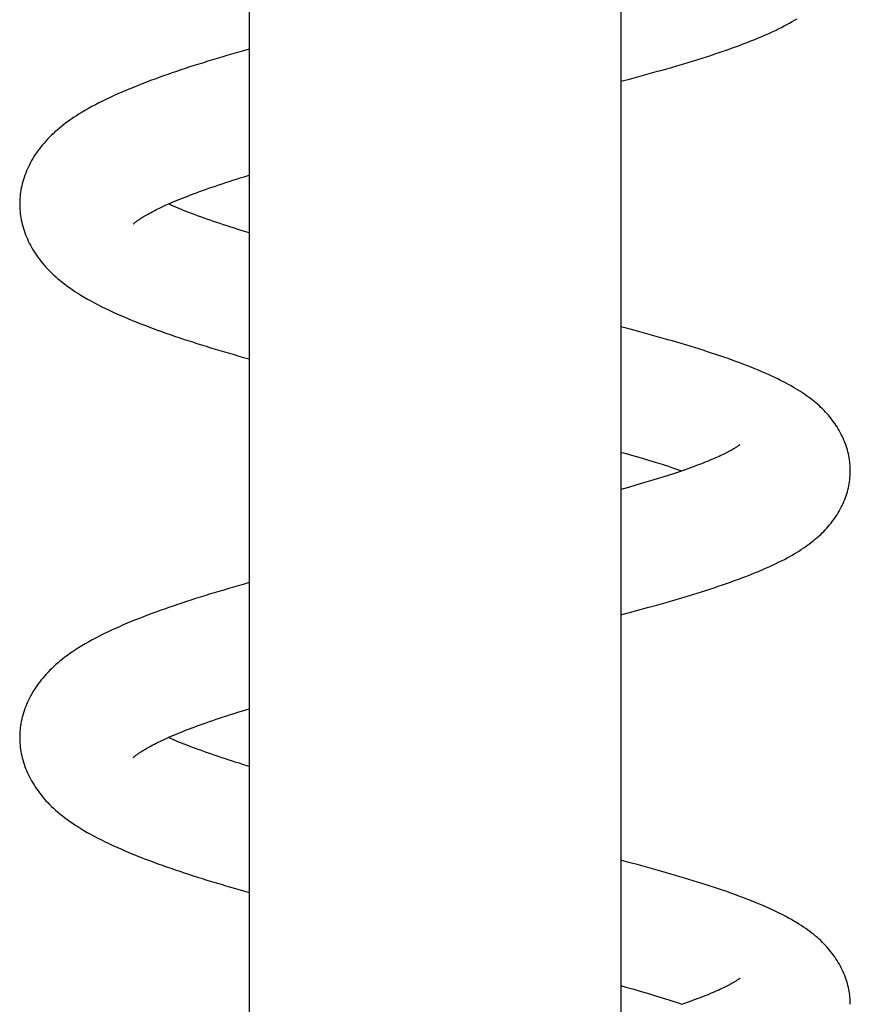
# Model space of a CAD drawing. Extents: x 170 to 323, y 51 to 265.
# Drawn here: x 178 to 182, y 234 to 238 of the extents above; entities that cross this region are included whole.
import ezdxf

# ---------------------------------------------------------------- set-up
doc = ezdxf.new("R2010")
doc.units = 0
doc.header["$LTSCALE"] = 30.734
doc.layers.get('0').update_dxf_attribs({"linetype": 'CONTINUOUS'})

msp = doc.modelspace()

# ---------------------------------------------------------------- linework, layer by layer
at = {"color": 7, "linetype": 'CONTINUOUS'}
for p, q in [((179.1753, 242.7732), (179.1753, 217.2174)), ((180.8753, 242.7732), (180.8753, 217.2174)), ((179.1753, 238.2211), (179.1384, 238.2107)), ((180.8753, 238.0741), (180.9148, 238.0845)), ((180.9148, 238.0845), (180.9582, 238.0962)), ((180.9582, 238.0962), (181.0012, 238.1079)), ((181.0012, 238.1079), (181.0437, 238.1197)), ((179.152, 237.6373), (179.1753, 237.6445)), ((180.9189, 236.9395), (180.8753, 236.951)), ((180.9625, 236.9277), (180.9189, 236.9395)), ((181.0056, 236.916), (180.9625, 236.9277)), ((180.8753, 236.3777), (180.8995, 236.3709)), ((180.8995, 236.3709), (180.9346, 236.3609)), ((180.9346, 236.3609), (180.9686, 236.3511)), ((180.9686, 236.3511), (181.0014, 236.3414)), ((181.0014, 236.3414), (181.0331, 236.3317)), ((180.9785, 236.2366), (180.9448, 236.2268)), ((181.011, 236.2463), (180.9785, 236.2366)), ((181.0423, 236.2558), (181.011, 236.2463)), ((181.0725, 236.2652), (181.0423, 236.2558)), ((180.9098, 236.2167), (180.8753, 236.2071)), ((180.9448, 236.2268), (180.9098, 236.2167)), ((179.1753, 235.7807), (179.1477, 235.7729)), ((180.9095, 235.6428), (180.9535, 235.6546)), ((180.9535, 235.6546), (180.997, 235.6664)), ((180.997, 235.6664), (181.0399, 235.6783)), ((180.8753, 235.6338), (180.9095, 235.6428)), ((179.1404, 235.1934), (179.1753, 235.2041)), ((180.9117, 234.501), (180.8753, 234.5106)), ((180.9556, 234.4893), (180.9117, 234.501)), ((180.999, 234.4775), (180.9556, 234.4893)), ((180.8753, 233.9373), (180.899, 233.9307)), ((180.899, 233.9307), (180.9344, 233.9206)), ((180.9344, 233.9206), (180.9689, 233.9106)), ((180.9689, 233.9106), (181.0022, 233.9008)), ((181.0022, 233.9008), (181.0343, 233.891))]:
    msp.add_line(p, q, dxfattribs=at)
for points in [[(181.0437, 238.1197), (181.0647, 238.1256), (181.0857, 238.1316), (181.1065, 238.1376), (181.1271, 238.1436), (181.1476, 238.1496), (181.168, 238.1557), (181.1882, 238.1618), (181.2082, 238.1679), (181.2281, 238.1741), (181.2478, 238.1803), (181.2673, 238.1865), (181.2867, 238.1928), (181.3059, 238.1991), (181.325, 238.2055), (181.3439, 238.212), (181.3627, 238.2185), (181.3812, 238.225), (181.3996, 238.2316), (181.4178, 238.2383), (181.4357, 238.2451), (181.4534, 238.2518), (181.4708, 238.2587), (181.4879, 238.2656), (181.5047, 238.2725), (181.5211, 238.2794), (181.5371, 238.2864), (181.5527, 238.2933), (181.5678, 238.3002), (181.5823, 238.3071), (181.5964, 238.3139), (181.6099, 238.3206), (181.6229, 238.3273), (181.6355, 238.334), (181.6476, 238.3406), (181.6593, 238.3471), (181.6705, 238.3537), (181.6815, 238.3602)], [(179.1384, 238.2107), (179.1163, 238.2043), (179.0943, 238.198), (179.0725, 238.1916), (179.0508, 238.1852), (179.0293, 238.1787), (179.0079, 238.1723), (178.9867, 238.1658), (178.9656, 238.1593), (178.9447, 238.1527), (178.924, 238.1461), (178.9034, 238.1395), (178.883, 238.1328), (178.8627, 238.1261), (178.8425, 238.1193), (178.8224, 238.1125), (178.8025, 238.1056), (178.7827, 238.0986), (178.7631, 238.0916), (178.7436, 238.0845), (178.7243, 238.0774), (178.7052, 238.0702), (178.6862, 238.0629), (178.6673, 238.0555), (178.6485, 238.0479), (178.6299, 238.0403), (178.6114, 238.0326), (178.593, 238.0247), (178.5748, 238.0167), (178.5568, 238.0086), (178.5391, 238.0004), (178.5217, 237.9921), (178.5046, 237.9838), (178.488, 237.9754), (178.4717, 237.9669), (178.4559, 237.9585), (178.4406, 237.95), (178.4258, 237.9415), (178.4115, 237.933), (178.3978, 237.9246), (178.3846, 237.9163), (178.372, 237.908), (178.3599, 237.8998), (178.3483, 237.8916), (178.3371, 237.8834), (178.3263, 237.8752), (178.3159, 237.867), (178.3059, 237.8588), (178.2962, 237.8506), (178.2868, 237.8423), (178.2777, 237.834), (178.269, 237.8256), (178.2605, 237.8172), (178.2523, 237.8087), (178.2444, 237.8001), (178.2367, 237.7915), (178.2294, 237.7828), (178.2223, 237.7741), (178.2154, 237.7653), (178.2089, 237.7564), (178.2026, 237.7475), (178.1965, 237.7386), (178.1907, 237.7296), (178.1851, 237.7204), (178.1798, 237.7112), (178.1747, 237.7019), (178.1698, 237.6925), (178.1652, 237.6831), (178.1607, 237.6735), (178.1566, 237.6638), (178.1527, 237.6541), (178.149, 237.6444), (178.1456, 237.6346), (178.1425, 237.6249), (178.1397, 237.6151), (178.1371, 237.6054), (178.1348, 237.5957), (178.1327, 237.586), (178.1309, 237.5764), (178.1294, 237.5668), (178.1281, 237.5573), (178.1271, 237.5478), (178.1263, 237.5384), (178.1258, 237.529), (178.1255, 237.5198), (178.1254, 237.5127)], [(178.6445, 237.4207), (178.6445, 237.4207), (178.6445, 237.4208), (178.6447, 237.421), (178.6451, 237.4213), (178.6456, 237.4218), (178.6463, 237.4225), (178.6472, 237.4233), (178.6483, 237.4243), (178.6496, 237.4254), (178.6511, 237.4267), (178.6528, 237.4281), (178.6548, 237.4297), (178.657, 237.4314), (178.6594, 237.4332), (178.6621, 237.4352), (178.6651, 237.4374), (178.6683, 237.4397), (178.6719, 237.4421), (178.6758, 237.4447), (178.68, 237.4475), (178.6846, 237.4504), (178.6895, 237.4535), (178.6948, 237.4567), (178.7003, 237.46), (178.7063, 237.4635), (178.7126, 237.467), (178.7192, 237.4707), (178.7261, 237.4744), (178.7333, 237.4782), (178.7409, 237.4821), (178.7487, 237.4861), (178.7569, 237.4901), (178.7654, 237.4942), (178.7742, 237.4984), (178.7834, 237.5027), (178.793, 237.5071), (178.8029, 237.5116), (178.8131, 237.5161), (178.8237, 237.5206), (178.8346, 237.5253), (178.8459, 237.53), (178.8575, 237.5347), (178.8694, 237.5395), (178.8816, 237.5444), (178.8942, 237.5493), (178.907, 237.5542), (178.9202, 237.5592), (178.9337, 237.5642), (178.9475, 237.5693), (178.9616, 237.5744), (178.976, 237.5795), (178.9906, 237.5846), (179.0056, 237.5898), (179.0208, 237.595), (179.0362, 237.6002), (179.052, 237.6054), (179.068, 237.6107), (179.0842, 237.616), (179.1008, 237.6213), (179.1176, 237.6266), (179.1347, 237.632), (179.152, 237.6373)], [(178.1254, 237.5127), (178.1254, 237.5059), (178.1257, 237.4967), (178.1263, 237.4874), (178.127, 237.478), (178.1281, 237.4685), (178.1293, 237.459), (178.1308, 237.4495), (178.1326, 237.4399), (178.1347, 237.4303), (178.137, 237.4206), (178.1395, 237.4109), (178.1423, 237.4012), (178.1454, 237.3914), (178.1488, 237.3817), (178.1524, 237.372), (178.1562, 237.3624), (178.1603, 237.3528), (178.1647, 237.3433), (178.1693, 237.3338), (178.1742, 237.3244), (178.1793, 237.315), (178.1846, 237.3057), (178.1902, 237.2965), (178.1961, 237.2874), (178.2022, 237.2783), (178.2086, 237.2692), (178.2152, 237.2602), (178.2222, 237.2512), (178.2295, 237.2422), (178.237, 237.2333), (178.2449, 237.2244), (178.253, 237.2156), (178.2615, 237.2069), (178.2703, 237.1982), (178.2794, 237.1895), (178.2888, 237.181), (178.2985, 237.1724), (178.3086, 237.1639), (178.3191, 237.1555), (178.3299, 237.147), (178.3412, 237.1386), (178.353, 237.1301), (178.3652, 237.1216), (178.378, 237.1131), (178.3915, 237.1044), (178.4056, 237.0956), (178.4204, 237.0868), (178.4357, 237.0779), (178.4515, 237.0691), (178.4677, 237.0603), (178.4842, 237.0517), (178.5011, 237.0431), (178.5181, 237.0348), (178.5352, 237.0266), (178.5526, 237.0185), (178.5701, 237.0105), (178.5878, 237.0027), (178.6057, 236.995), (178.6237, 236.9873), (178.642, 236.9798), (178.6604, 236.9724), (178.6789, 236.965), (178.6977, 236.9578), (178.7166, 236.9506), (178.7357, 236.9434), (178.755, 236.9364), (178.7745, 236.9294), (178.7941, 236.9224), (178.8139, 236.9155), (178.8338, 236.9087), (178.8539, 236.9019), (178.8742, 236.8952), (178.8946, 236.8885), (178.9152, 236.8818), (178.9359, 236.8752), (178.9568, 236.8686), (178.9778, 236.8621), (178.9989, 236.8556), (179.0201, 236.8492), (179.0414, 236.8427), (179.0629, 236.8364), (179.0844, 236.83), (179.1061, 236.8237), (179.1278, 236.8175), (179.1496, 236.8112), (179.1753, 236.804)], [(179.1753, 237.3807), (179.1425, 237.3907), (179.1252, 237.3961), (179.1081, 237.4015), (179.0913, 237.4069), (179.0747, 237.4122), (179.0584, 237.4176), (179.0424, 237.4229), (179.0267, 237.4281), (179.0112, 237.4334), (178.9961, 237.4386), (178.9812, 237.4438), (178.9667, 237.4489), (178.9524, 237.4541), (178.9385, 237.4591), (178.925, 237.4641), (178.9117, 237.4691), (178.8988, 237.474), (178.8862, 237.4789), (178.874, 237.4837), (178.8621, 237.4885), (178.8505, 237.4932), (178.8392, 237.4979), (178.8282, 237.5025), (178.8176, 237.5071), (178.8073, 237.5116), (178.8051, 237.5125)], [(181.925, 236.2927), (181.9249, 236.2992), (181.9247, 236.3078), (181.9242, 236.3165), (181.9234, 236.3252), (181.9225, 236.334), (181.9213, 236.3429), (181.9199, 236.3518), (181.9182, 236.3608), (181.9163, 236.3698), (181.9141, 236.3788), (181.9117, 236.3879), (181.909, 236.3969), (181.9061, 236.406), (181.903, 236.415), (181.8996, 236.4239), (181.896, 236.4328), (181.8922, 236.4416), (181.8882, 236.4504), (181.8839, 236.4591), (181.8795, 236.4677), (181.8748, 236.4762), (181.8699, 236.4846), (181.8648, 236.4929), (181.8596, 236.5011), (181.8541, 236.5091), (181.8486, 236.517), (181.8429, 236.5247), (181.837, 236.5322), (181.831, 236.5397), (181.8248, 236.547), (181.8185, 236.5542), (181.8119, 236.5613), (181.8052, 236.5684), (181.7982, 236.5754), (181.7911, 236.5823), (181.7837, 236.5892), (181.7761, 236.596), (181.7683, 236.6027), (181.7602, 236.6094), (181.7519, 236.6161), (181.7434, 236.6227), (181.7346, 236.6293), (181.7256, 236.6358), (181.7163, 236.6422), (181.7068, 236.6487), (181.697, 236.6551), (181.6869, 236.6614), (181.6765, 236.6678), (181.6658, 236.6741), (181.6547, 236.6805), (181.6432, 236.6868), (181.6314, 236.6932), (181.6192, 236.6997), (181.6065, 236.7061), (181.5934, 236.7126), (181.5798, 236.7192), (181.5657, 236.7258), (181.5511, 236.7324), (181.5361, 236.7391), (181.5207, 236.7458), (181.5048, 236.7525), (181.4885, 236.7592), (181.4719, 236.7659), (181.4549, 236.7726), (181.4376, 236.7793), (181.4201, 236.7859), (181.4022, 236.7925), (181.3841, 236.7991), (181.3658, 236.8056), (181.3472, 236.812), (181.3285, 236.8184), (181.3095, 236.8248), (181.2904, 236.8311), (181.2712, 236.8373), (181.2518, 236.8436), (181.2322, 236.8497), (181.2125, 236.8559), (181.1926, 236.862), (181.1725, 236.868), (181.1522, 236.8741), (181.1317, 236.8801), (181.1111, 236.8862), (181.0903, 236.8922), (181.0694, 236.8981), (181.0483, 236.9041), (181.0056, 236.916)], [(181.4196, 236.4113), (181.4196, 236.4112), (181.4194, 236.4111), (181.4191, 236.4108), (181.4185, 236.4103), (181.4178, 236.4098), (181.4169, 236.409), (181.4158, 236.4082), (181.4145, 236.4072), (181.413, 236.4061), (181.4113, 236.4049), (181.4093, 236.4035), (181.407, 236.402), (181.4046, 236.4003), (181.4018, 236.3986), (181.3988, 236.3967), (181.3956, 236.3947), (181.3921, 236.3926), (181.3884, 236.3904), (181.3843, 236.3881), (181.3799, 236.3857), (181.3753, 236.3831), (181.3703, 236.3804), (181.365, 236.3777), (181.3593, 236.3748), (181.3533, 236.3717), (181.3468, 236.3686), (181.34, 236.3653), (181.3327, 236.3619), (181.325, 236.3584), (181.317, 236.3547), (181.3086, 236.3511), (181.3, 236.3473), (181.2909, 236.3435), (181.2816, 236.3396), (181.2718, 236.3356), (181.2618, 236.3316), (181.2514, 236.3275), (181.2406, 236.3233), (181.2296, 236.3191), (181.2181, 236.3148), (181.2064, 236.3105), (181.1944, 236.3062), (181.182, 236.3018), (181.1693, 236.2973), (181.1564, 236.2928), (181.1431, 236.2883), (181.1295, 236.2838), (181.1157, 236.2792), (181.1015, 236.2746), (181.0871, 236.2699), (181.0725, 236.2652)], [(181.0331, 236.3317), (181.0638, 236.3222), (181.0787, 236.3175), (181.0933, 236.3129), (181.1076, 236.3082), (181.1217, 236.3036), (181.1354, 236.299), (181.1489, 236.2945), (181.155, 236.2924)], [(181.0399, 235.6783), (181.0611, 235.6843), (181.0822, 235.6902), (181.1031, 235.6962), (181.1238, 235.7022), (181.1443, 235.7083), (181.1647, 235.7143), (181.1849, 235.7204), (181.2049, 235.7265), (181.2248, 235.7327), (181.2445, 235.7389), (181.264, 235.7451), (181.2833, 235.7513), (181.3025, 235.7576), (181.3215, 235.764), (181.3404, 235.7704), (181.3591, 235.7769), (181.3777, 235.7834), (181.3962, 235.7901), (181.4148, 235.7969), (181.4333, 235.8038), (181.4517, 235.8109), (181.4698, 235.818), (181.4876, 235.8251), (181.5049, 235.8322), (181.5217, 235.8393), (181.5379, 235.8464), (181.5535, 235.8533), (181.5686, 235.8602), (181.5832, 235.8671), (181.5971, 235.8739), (181.6106, 235.8806), (181.6236, 235.8873), (181.6361, 235.8939), (181.6482, 235.9005), (181.6599, 235.9071), (181.6711, 235.9137), (181.682, 235.9202), (181.6925, 235.9268), (181.7027, 235.9333), (181.7127, 235.94), (181.7223, 235.9466), (181.7317, 235.9533), (181.7407, 235.96), (181.7496, 235.9668), (181.7581, 235.9736), (181.7663, 235.9804), (181.7744, 235.9873), (181.7821, 235.9942), (181.7897, 236.0012), (181.797, 236.0083), (181.8041, 236.0154), (181.8109, 236.0225), (181.8176, 236.0298), (181.8241, 236.0371), (181.8304, 236.0445), (181.8365, 236.052), (181.8424, 236.0597), (181.8482, 236.0674), (181.8538, 236.0753), (181.8593, 236.0834), (181.8645, 236.0915), (181.8696, 236.0998), (181.8745, 236.1082), (181.8792, 236.1167), (181.8837, 236.1253), (181.888, 236.134), (181.8921, 236.1428), (181.896, 236.1516), (181.8996, 236.1606), (181.903, 236.1696), (181.9062, 236.1786), (181.9091, 236.1877), (181.9118, 236.1968), (181.9142, 236.2059), (181.9164, 236.215), (181.9184, 236.224), (181.9201, 236.2331), (181.9215, 236.242), (181.9227, 236.251), (181.9237, 236.2599), (181.9244, 236.2687), (181.9249, 236.2774), (181.9252, 236.2861), (181.9253, 236.2925)], [(179.1477, 235.7729), (179.1252, 235.7665), (179.1029, 235.76), (179.0808, 235.7536), (179.0588, 235.7471), (179.0369, 235.7406), (179.0152, 235.7341), (178.9936, 235.7275), (178.9722, 235.7209), (178.951, 235.7143), (178.9299, 235.7076), (178.909, 235.701), (178.8883, 235.6942), (178.8678, 235.6875), (178.8475, 235.6807), (178.8274, 235.6739), (178.8074, 235.667), (178.7877, 235.6601), (178.7681, 235.6531), (178.7488, 235.6461), (178.7296, 235.639), (178.7105, 235.6319), (178.6917, 235.6247), (178.6729, 235.6173), (178.6544, 235.61), (178.6359, 235.6025), (178.6176, 235.5948), (178.5994, 235.5871), (178.5813, 235.5792), (178.5633, 235.5712), (178.5454, 235.563), (178.5275, 235.5545), (178.5097, 235.5459), (178.492, 235.5371), (178.4746, 235.5281), (178.4576, 235.519), (178.441, 235.5099), (178.4249, 235.5006), (178.4094, 235.4915), (178.3946, 235.4823), (178.3806, 235.4734), (178.3675, 235.4647), (178.3551, 235.4561), (178.3434, 235.4478), (178.3322, 235.4394), (178.3214, 235.4311), (178.311, 235.4227), (178.3009, 235.4143), (178.2911, 235.4058), (178.2816, 235.3972), (178.2724, 235.3885), (178.2635, 235.3798), (178.255, 235.3711), (178.2468, 235.3623), (178.2388, 235.3534), (178.2312, 235.3445), (178.2239, 235.3356), (178.2168, 235.3266), (178.21, 235.3175), (178.2035, 235.3084), (178.1973, 235.2993), (178.1914, 235.2901), (178.1857, 235.2808), (178.1803, 235.2715), (178.1751, 235.2621), (178.1701, 235.2527), (178.1655, 235.2432), (178.161, 235.2336), (178.1568, 235.2239), (178.1529, 235.2142), (178.1492, 235.2045), (178.1458, 235.1947), (178.1427, 235.1849), (178.1398, 235.1751), (178.1372, 235.1653), (178.1348, 235.1556), (178.1327, 235.1458), (178.1309, 235.1362), (178.1294, 235.1265), (178.1281, 235.1169), (178.127, 235.1074), (178.1262, 235.098), (178.1257, 235.0886), (178.1254, 235.0793), (178.1253, 235.0722)], [(178.6447, 234.9807), (178.6448, 234.9807), (178.645, 234.9809), (178.6453, 234.9813), (178.6459, 234.9818), (178.6466, 234.9825), (178.6475, 234.9833), (178.6486, 234.9843), (178.6499, 234.9854), (178.6514, 234.9866), (178.6531, 234.988), (178.655, 234.9896), (178.6572, 234.9913), (178.6596, 234.9931), (178.6623, 234.9951), (178.6653, 234.9972), (178.6686, 234.9995), (178.6721, 235.0019), (178.676, 235.0045), (178.6802, 235.0073), (178.6847, 235.0101), (178.6895, 235.0131), (178.6947, 235.0163), (178.7003, 235.0196), (178.7063, 235.0231), (178.7127, 235.0267), (178.7194, 235.0304), (178.7266, 235.0342), (178.734, 235.0382), (178.7418, 235.0422), (178.7499, 235.0463), (178.7583, 235.0504), (178.767, 235.0547), (178.7761, 235.059), (178.7855, 235.0633), (178.7952, 235.0678), (178.8053, 235.0723), (178.8157, 235.0768), (178.8264, 235.0815), (178.8374, 235.0861), (178.8487, 235.0908), (178.8604, 235.0956), (178.8723, 235.1004), (178.8846, 235.1052), (178.8972, 235.1101), (178.91, 235.115), (178.9232, 235.12), (178.9367, 235.125), (178.9506, 235.13), (178.9647, 235.1351), (178.9791, 235.1402), (178.9939, 235.1454), (179.009, 235.1506), (179.0244, 235.1558), (179.0401, 235.1611), (179.0561, 235.1664), (179.0724, 235.1718), (179.089, 235.1771), (179.1059, 235.1825), (179.123, 235.1879), (179.1404, 235.1934)], [(178.1253, 235.072), (178.1254, 235.0651), (178.1257, 235.0559), (178.1262, 235.0465), (178.127, 235.0371), (178.128, 235.0276), (178.1293, 235.0181), (178.1308, 235.0085), (178.1326, 234.9989), (178.1347, 234.9892), (178.137, 234.9795), (178.1396, 234.9697), (178.1425, 234.96), (178.1456, 234.9502), (178.149, 234.9405), (178.1526, 234.9308), (178.1565, 234.9211), (178.1607, 234.9115), (178.1651, 234.9019), (178.1697, 234.8925), (178.1746, 234.883), (178.1797, 234.8737), (178.1851, 234.8644), (178.1908, 234.8552), (178.1967, 234.846), (178.2028, 234.8369), (178.2093, 234.8279), (178.216, 234.8189), (178.223, 234.8099), (178.2302, 234.801), (178.2378, 234.7921), (178.2456, 234.7833), (178.2537, 234.7746), (178.2621, 234.766), (178.2708, 234.7574), (178.2798, 234.7489), (178.2891, 234.7404), (178.2987, 234.732), (178.3087, 234.7236), (178.3191, 234.7152), (178.3298, 234.7068), (178.341, 234.6985), (178.3526, 234.6901), (178.3647, 234.6816), (178.3774, 234.6731), (178.3906, 234.6646), (178.4045, 234.6559), (178.4189, 234.6472), (178.434, 234.6385), (178.4496, 234.6297), (178.4657, 234.621), (178.4822, 234.6123), (178.4991, 234.6037), (178.5163, 234.5953), (178.5337, 234.5869), (178.5515, 234.5786), (178.5695, 234.5704), (178.5877, 234.5624), (178.6061, 234.5544), (178.6247, 234.5466), (178.6434, 234.5389), (178.6622, 234.5313), (178.6811, 234.5239), (178.7001, 234.5165), (178.7193, 234.5092), (178.7386, 234.5021), (178.758, 234.495), (178.7775, 234.4879), (178.7972, 234.481), (178.817, 234.4741), (178.837, 234.4672), (178.8572, 234.4605), (178.8775, 234.4537), (178.898, 234.447), (178.9186, 234.4403), (178.9395, 234.4337), (178.9605, 234.4271), (178.9817, 234.4205), (179.0031, 234.414), (179.0246, 234.4074), (179.0463, 234.4009), (179.0682, 234.3945), (179.0902, 234.388), (179.1123, 234.3816), (179.1346, 234.3752), (179.1753, 234.3637)], [(179.1753, 234.9403), (179.1463, 234.9492), (179.1289, 234.9546), (179.1118, 234.96), (179.0949, 234.9654), (179.0783, 234.9707), (179.0619, 234.976), (179.0459, 234.9813), (179.0302, 234.9866), (179.0148, 234.9918), (178.9997, 234.997), (178.985, 235.0021), (178.9705, 235.0072), (178.9564, 235.0123), (178.9425, 235.0173), (178.9289, 235.0223), (178.9157, 235.0273), (178.9027, 235.0322), (178.8899, 235.0371), (178.8775, 235.042), (178.8654, 235.0468), (178.8536, 235.0516), (178.8421, 235.0563), (178.831, 235.061), (178.8201, 235.0656), (178.8096, 235.0702), (178.8051, 235.0722)], [(181.9253, 233.852), (181.9252, 233.8586), (181.9249, 233.8672), (181.9244, 233.8759), (181.9237, 233.8847), (181.9227, 233.8935), (181.9215, 233.9024), (181.9201, 233.9114), (181.9184, 233.9204), (181.9165, 233.9294), (181.9143, 233.9384), (181.9118, 233.9475), (181.9092, 233.9566), (181.9063, 233.9656), (181.9031, 233.9746), (181.8998, 233.9835), (181.8962, 233.9924), (181.8924, 234.0011), (181.8883, 234.0098), (181.8841, 234.0184), (181.8797, 234.0269), (181.8751, 234.0353), (181.8702, 234.0437), (181.8651, 234.052), (181.8598, 234.0602), (181.8543, 234.0684), (181.8486, 234.0764), (181.8427, 234.0844), (181.8367, 234.0922), (181.8304, 234.0998), (181.8241, 234.1073), (181.8176, 234.1147), (181.8109, 234.1219), (181.8041, 234.1291), (181.797, 234.1361), (181.7898, 234.1431), (181.7823, 234.15), (181.7746, 234.1569), (181.7667, 234.1637), (181.7584, 234.1706), (181.7498, 234.1774), (181.7408, 234.1843), (181.7315, 234.1912), (181.7218, 234.1982), (181.7117, 234.2051), (181.7012, 234.212), (181.6904, 234.219), (181.6792, 234.2259), (181.6676, 234.2328), (181.6556, 234.2397), (181.643, 234.2467), (181.63, 234.2538), (181.6164, 234.2609), (181.6022, 234.268), (181.5874, 234.2753), (181.5719, 234.2826), (181.5559, 234.29), (181.5394, 234.2974), (181.5224, 234.3048), (181.505, 234.3121), (181.4874, 234.3194), (181.4696, 234.3265), (181.4516, 234.3336), (181.4335, 234.3405), (181.4153, 234.3473), (181.397, 234.354), (181.3786, 234.3607), (181.36, 234.3672), (181.3413, 234.3737), (181.3225, 234.3801), (181.3035, 234.3864), (181.2844, 234.3927), (181.2651, 234.3989), (181.2457, 234.4051), (181.2261, 234.4113), (181.2063, 234.4174), (181.1864, 234.4235), (181.1662, 234.4296), (181.1459, 234.4356), (181.1254, 234.4417), (181.1048, 234.4477), (181.0839, 234.4537), (181.0629, 234.4596), (181.0417, 234.4656), (180.999, 234.4775)], [(181.4198, 233.9711), (181.4198, 233.9711), (181.4196, 233.9709), (181.4193, 233.9707), (181.4189, 233.9703), (181.4182, 233.9697), (181.4174, 233.9691), (181.4163, 233.9683), (181.4151, 233.9673), (181.4136, 233.9662), (181.4119, 233.965), (181.41, 233.9636), (181.4078, 233.9621), (181.4053, 233.9605), (181.4027, 233.9587), (181.3997, 233.9569), (181.3965, 233.9549), (181.3929, 233.9527), (181.389, 233.9504), (181.3848, 233.948), (181.3801, 233.9454), (181.3751, 233.9426), (181.3698, 233.9398), (181.3641, 233.9368), (181.3581, 233.9337), (181.3518, 233.9306), (181.3451, 233.9273), (181.3382, 233.924), (181.3308, 233.9206), (181.3231, 233.9171), (181.3151, 233.9135), (181.3067, 233.9098), (181.298, 233.906), (181.2889, 233.9022), (181.2795, 233.8983), (181.2697, 233.8943), (181.2596, 233.8903), (181.2491, 233.8862), (181.2384, 233.882), (181.2272, 233.8778), (181.2158, 233.8736), (181.204, 233.8693), (181.1919, 233.8649), (181.1795, 233.8605), (181.1668, 233.856), (181.1537, 233.8516)], [(181.0343, 233.891), (181.0653, 233.8814), (181.0803, 233.8767), (181.0949, 233.872), (181.1093, 233.8673), (181.1233, 233.8627), (181.137, 233.8582), (181.1503, 233.8537), (181.1551, 233.852)]]:
    msp.add_lwpolyline(points, dxfattribs=at)

doc.saveas('drawing.dxf')
